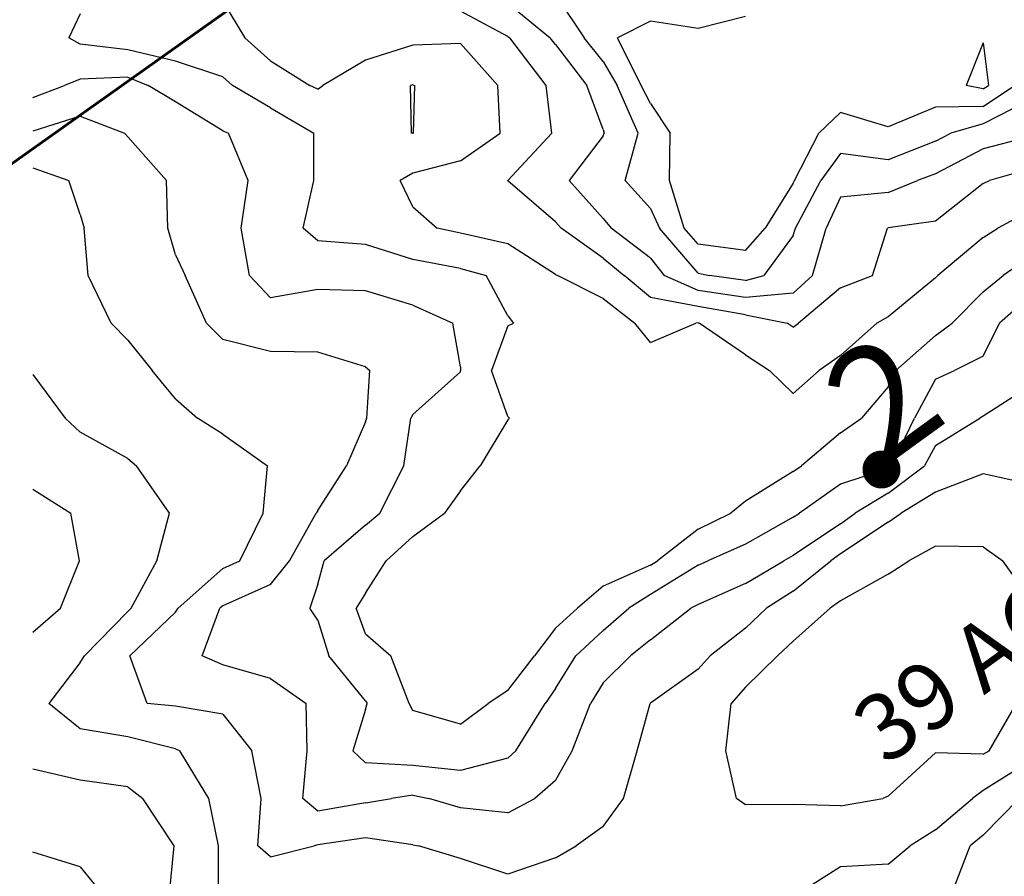
# Model space of a CAD drawing. Extents: x 1662188 to 1684590, y 217358 to 231429.
# Drawn here: x 1668518 to 1669036, y 227859 to 228310 of the extents above; entities that cross this region are included whole.
import ezdxf

# ---------------------------------------------------------------- set-up
doc = ezdxf.new("R2010")
doc.units = 0
doc.header["$LTSCALE"] = 200
doc.header["$MEASUREMENT"] = 0
for name, color, linetype in [('1123.000000', 160, 'CONTINUOUS'), ('1125.000000', 154, 'CONTINUOUS'), ('1127.000000', 150, 'CONTINUOUS'), ('1129.000000', 144, 'CONTINUOUS'), ('1131.000000', 140, 'CONTINUOUS'), ('1133.000000', 134, 'CONTINUOUS'), ('1135.000000', 130, 'CONTINUOUS'), ('1137.000000', 124, 'CONTINUOUS'), ('1139.000000', 120, 'CONTINUOUS'), ('1141.000000', 114, 'CONTINUOUS'), ('1143.000000', 110, 'CONTINUOUS'), ('1145.000000', 104, 'CONTINUOUS'), ('1147.000000', 100, 'CONTINUOUS')]:
    doc.layers.add(name, color=color, linetype=linetype)
doc.layers.add('CENTROID', color=7, linetype='CONTINUOUS', plot=False)
for name, color, linetype, lineweight in [('PROPLINE', 71, 'CONTINUOUS', 60), ('T_ACRE', 50, 'CONTINUOUS', 40), ('T_EPARCEL', 7, 'CONTINUOUS', 40)]:
    doc.layers.add(name, color=color, linetype=linetype, lineweight=lineweight)
doc.styles.add('S10', font='romans.shx', dxfattribs={"height": 60})
doc.styles.add('S6', font='romans.shx', dxfattribs={"height": 35})

# ---------------------------------------------------------------- blocks, each defined once
blk = doc.blocks.new('PT')
at = {"layer": 'CENTROID', "const_width": 10}
blk.add_lwpolyline([(-5, 0, 1), (5, 0, 1)], format="xyb", close=True, dxfattribs=at)
at = {"layer": 'CENTROID', "style": 'S6', "flags": 1}
blk.add_attdef('ID_NO', (0, 0), '', height=35, dxfattribs=at)

msp = doc.modelspace()

# ---------------------------------------------------------------- linework, layer by layer
at = {"layer": '1123.000000'}
for p, q in [((1669025, 228297.35, 1123), (1669016.1, 228275, 1123)), ((1669025, 228297.35, 1123), (1669027.78, 228275, 1123)), ((1669025, 228273.15, 1123), (1669016.1, 228275, 1123)), ((1669025, 228273.15, 1123), (1669027.78, 228275, 1123))]:
    msp.add_line(p, q, dxfattribs=at)
at = {"layer": '1125.000000'}
for p, q in [((1668850, 228308.75, 1125), (1668832.66, 228300, 1125)), ((1668875, 228305, 1125), (1668850, 228308.75, 1125)), ((1668900, 228311.34, 1125), (1668875, 228305, 1125)), ((1668845.06, 228275, 1125), (1668832.66, 228300, 1125)), ((1668850, 228265.54, 1125), (1668845.06, 228275, 1125)), ((1669025, 228264.01, 1125), (1669041.49, 228275, 1125)), ((1668850, 228265.54, 1125), (1668860.24, 228250, 1125)), ((1669000, 228263.52, 1125), (1668975, 228253.28, 1125)), ((1669025, 228264.01, 1125), (1669000, 228263.52, 1125)), ((1668950, 228260.72, 1125), (1668938.54, 228250, 1125)), ((1668975, 228253.28, 1125), (1668950, 228260.72, 1125)), ((1668860, 228225, 1125), (1668860.24, 228250, 1125)), ((1668925.78, 228225, 1125), (1668938.54, 228250, 1125)), ((1668867.73, 228200, 1125), (1668860, 228225, 1125)), ((1668925, 228223.56, 1125), (1668910.23, 228200, 1125)), ((1668925, 228223.56, 1125), (1668925.78, 228225, 1125)), ((1668875, 228191.55, 1125), (1668867.73, 228200, 1125)), ((1668900, 228188.27, 1125), (1668910.23, 228200, 1125)), ((1668900, 228188.27, 1125), (1668875, 228191.55, 1125))]:
    msp.add_line(p, q, dxfattribs=at)
at = {"layer": '1127.000000'}
for p, q in [((1668800, 228322.69, 1127), (1668815.12, 228300, 1127)), ((1668825, 228287.68, 1127), (1668815.12, 228300, 1127)), ((1668825, 228287.68, 1127), (1668832.42, 228275, 1127)), ((1668843.56, 228250, 1127), (1668832.42, 228275, 1127)), ((1669050, 228267.57, 1127), (1669025, 228254.87, 1127)), ((1669025, 228254.87, 1127), (1669008.06, 228250, 1127)), ((1668836.66, 228225, 1127), (1668843.56, 228250, 1127)), ((1669000, 228245.66, 1127), (1669008.06, 228250, 1127)), ((1669000, 228245.66, 1127), (1668975, 228235.87, 1127)), ((1668950, 228239.15, 1127), (1668939.67, 228225, 1127)), ((1668975, 228235.87, 1127), (1668950, 228239.15, 1127)), ((1668850, 228210.21, 1127), (1668836.66, 228225, 1127)), ((1668926.33, 228200, 1127), (1668939.67, 228225, 1127)), ((1668850, 228210.21, 1127), (1668854.66, 228200, 1127)), ((1668875, 228176.34, 1127), (1668854.66, 228200, 1127)), ((1668925, 228196.1, 1127), (1668926.33, 228200, 1127)), ((1668925, 228196.1, 1127), (1668909.62, 228175, 1127)), ((1668875, 228176.34, 1127), (1668880.96, 228175, 1127)), ((1668900, 228172.45, 1127), (1668880.96, 228175, 1127)), ((1668900, 228172.45, 1127), (1668909.62, 228175, 1127))]:
    msp.add_line(p, q, dxfattribs=at)
at = {"layer": '1129.000000'}
for p, q in [((1668775, 228318.21, 1129), (1668797.27, 228300, 1129)), ((1668800, 228296.53, 1129), (1668797.27, 228300, 1129)), ((1668800, 228296.53, 1129), (1668816.45, 228275, 1129)), ((1668825, 228251.91, 1129), (1668816.45, 228275, 1129)), ((1668825, 228251.91, 1129), (1668825.61, 228250, 1129)), ((1668825, 228248.53, 1129), (1668807.16, 228225, 1129)), ((1668825, 228248.53, 1129), (1668825.61, 228250, 1129)), ((1669050, 228248.27, 1129), (1669025, 228241.72, 1129)), ((1669025, 228241.72, 1129), (1669000, 228228.55, 1129)), ((1669000, 228228.55, 1129), (1668990.53, 228225, 1129)), ((1668825, 228204.95, 1129), (1668807.16, 228225, 1129)), ((1668975, 228218.69, 1129), (1668990.53, 228225, 1129)), ((1668950, 228216.3, 1129), (1668942.32, 228200, 1129)), ((1668975, 228218.69, 1129), (1668950, 228216.3, 1129)), ((1668825, 228204.95, 1129), (1668829.35, 228200, 1129)), ((1668850, 228184.15, 1129), (1668829.35, 228200, 1129)), ((1668935.12, 228175, 1129), (1668942.32, 228200, 1129)), ((1668850, 228184.15, 1129), (1668857.24, 228175, 1129)), ((1668875, 228167.2, 1129), (1668857.24, 228175, 1129)), ((1668925, 228165.72, 1129), (1668935.12, 228175, 1129)), ((1668900, 228163.39, 1129), (1668875, 228167.2, 1129)), ((1668925, 228165.72, 1129), (1668900, 228163.39, 1129))]:
    msp.add_line(p, q, dxfattribs=at)
at = {"layer": '1131.000000'}
for p, q in [((1668775, 228300.78, 1131), (1668750, 228314.17, 1131)), ((1668775, 228300.78, 1131), (1668775.95, 228300, 1131)), ((1668795.07, 228275, 1131), (1668775.95, 228300, 1131)), ((1668797.98, 228250, 1131), (1668795.07, 228275, 1131)), ((1668775, 228225.05, 1131), (1668797.98, 228250, 1131)), ((1669050, 228231.27, 1131), (1669028.32, 228225, 1131)), ((1668775, 228225.05, 1131), (1668774.93, 228225, 1131)), ((1668775, 228224.92, 1131), (1668774.93, 228225, 1131)), ((1668800, 228203.19, 1131), (1668775, 228224.92, 1131)), ((1669025, 228223.41, 1131), (1669000, 228203.68, 1131)), ((1669025, 228223.41, 1131), (1669028.32, 228225, 1131)), ((1668800, 228203.19, 1131), (1668802.91, 228200, 1131)), ((1668825, 228184.16, 1131), (1668802.91, 228200, 1131)), ((1668966.84, 228175, 1131), (1668974.7, 228200, 1131)), ((1668975, 228200.12, 1131), (1668974.7, 228200, 1131)), ((1669000, 228203.68, 1131), (1668975, 228200.12, 1131)), ((1668825, 228184.16, 1131), (1668836.08, 228175, 1131)), ((1668850, 228163.47, 1131), (1668836.08, 228175, 1131)), ((1668950, 228168.54, 1131), (1668966.84, 228175, 1131)), ((1668950, 228168.54, 1131), (1668927.8, 228150, 1131)), ((1668875, 228158.66, 1131), (1668850, 228163.47, 1131)), ((1668900, 228154.34, 1131), (1668875, 228158.66, 1131)), ((1668900, 228154.34, 1131), (1668921.85, 228150, 1131)), ((1668925, 228147.87, 1131), (1668921.85, 228150, 1131)), ((1668925, 228147.87, 1131), (1668927.8, 228150, 1131))]:
    msp.add_line(p, q, dxfattribs=at)
at = {"layer": '1133.000000'}
for p, q in [((1668625, 228319.14, 1133), (1668636.62, 228300, 1133)), ((1668650, 228287.98, 1133), (1668636.62, 228300, 1133)), ((1668725, 228296.26, 1133), (1668700, 228288.25, 1133)), ((1668750, 228297.14, 1133), (1668725, 228296.26, 1133)), ((1668750, 228297.14, 1133), (1668769.65, 228275, 1133)), ((1668650, 228287.98, 1133), (1668670.74, 228275, 1133)), ((1668700, 228288.25, 1133), (1668677.65, 228275, 1133)), ((1668675, 228272.98, 1133), (1668670.74, 228275, 1133)), ((1668675, 228272.98, 1133), (1668677.65, 228275, 1133)), ((1668770.93, 228250, 1133), (1668769.65, 228275, 1133)), ((1668750, 228235.32, 1133), (1668770.93, 228250, 1133)), ((1668750, 228235.32, 1133), (1668725, 228228.94, 1133)), ((1668725, 228228.94, 1133), (1668718.22, 228225, 1133)), ((1668725, 228211.15, 1133), (1668718.22, 228225, 1133)), ((1668725, 228211.15, 1133), (1668737.72, 228200, 1133)), ((1669050, 228209.31, 1133), (1669032.79, 228200, 1133)), ((1668750, 228197.28, 1133), (1668737.72, 228200, 1133)), ((1669025, 228195.1, 1133), (1669032.79, 228200, 1133)), ((1668775, 228191.62, 1133), (1668750, 228197.28, 1133)), ((1669025, 228195.1, 1133), (1669001.12, 228175, 1133)), ((1668800, 228175.58, 1133), (1668775, 228191.62, 1133)), ((1668800, 228175.58, 1133), (1668801.01, 228175, 1133)), ((1668825, 228163, 1133), (1668801.01, 228175, 1133)), ((1669000, 228173.87, 1133), (1668975, 228153.38, 1133)), ((1669000, 228173.87, 1133), (1669001.12, 228175, 1133)), ((1668825, 228163, 1133), (1668841.76, 228150, 1133)), ((1668975, 228153.38, 1133), (1668969.03, 228150, 1133)), ((1668850, 228139.86, 1133), (1668841.76, 228150, 1133)), ((1668850, 228139.86, 1133), (1668873.87, 228150, 1133)), ((1668875, 228150.11, 1133), (1668873.87, 228150, 1133)), ((1668875, 228150.11, 1133), (1668875.59, 228150, 1133)), ((1668900, 228133.39, 1133), (1668875.59, 228150, 1133)), ((1668950, 228133.01, 1133), (1668969.03, 228150, 1133)), ((1668900, 228133.39, 1133), (1668912.61, 228125, 1133)), ((1668950, 228133.01, 1133), (1668938.72, 228125, 1133)), ((1668925, 228112.91, 1133), (1668912.61, 228125, 1133)), ((1668925, 228112.91, 1133), (1668938.72, 228125, 1133))]:
    msp.add_line(p, q, dxfattribs=at)
at = {"layer": '1135.000000'}
for p, q in [((1668550, 228312.6, 1135), (1668543.97, 228300, 1135)), ((1668550, 228296.69, 1135), (1668543.97, 228300, 1135)), ((1668575, 228293.82, 1135), (1668550, 228296.69, 1135)), ((1668600, 228287.83, 1135), (1668575, 228293.82, 1135)), ((1668625, 228279.58, 1135), (1668600, 228287.83, 1135)), ((1668625, 228279.58, 1135), (1668630.06, 228275, 1135)), ((1668650, 228263.26, 1135), (1668630.06, 228275, 1135)), ((1668725, 228275.35, 1135), (1668723.71, 228275, 1135)), ((1668724.24, 228250, 1135), (1668723.71, 228275, 1135)), ((1668725, 228275.35, 1135), (1668726.04, 228275, 1135)), ((1668725.34, 228250, 1135), (1668726.04, 228275, 1135)), ((1668650, 228263.26, 1135), (1668672.93, 228250, 1135)), ((1668672.93, 228225, 1135), (1668672.93, 228250, 1135)), ((1668725, 228249.83, 1135), (1668724.24, 228250, 1135)), ((1668725, 228249.83, 1135), (1668725.34, 228250, 1135)), ((1668667.22, 228200, 1135), (1668672.93, 228225, 1135)), ((1668675, 228193.24, 1135), (1668667.22, 228200, 1135)), ((1668700, 228191.41, 1135), (1668675, 228193.24, 1135)), ((1668725, 228183.5, 1135), (1668700, 228191.41, 1135)), ((1669050, 228185.06, 1135), (1669035.49, 228175, 1135)), ((1668750, 228178.68, 1135), (1668725, 228183.5, 1135)), ((1668750, 228178.68, 1135), (1668763.5, 228175, 1135)), ((1668775, 228153.88, 1135), (1668763.5, 228175, 1135)), ((1669025, 228166.45, 1135), (1669035.49, 228175, 1135)), ((1669025, 228166.45, 1135), (1669008.69, 228150, 1135)), ((1668775, 228153.88, 1135), (1668777.92, 228150, 1135)), ((1668775, 228148.61, 1135), (1668766.41, 228125, 1135)), ((1668775, 228148.61, 1135), (1668777.92, 228150, 1135)), ((1669000, 228143.47, 1135), (1669008.69, 228150, 1135)), ((1669000, 228143.47, 1135), (1668979.08, 228125, 1135)), ((1668775, 228100.83, 1135), (1668766.41, 228125, 1135)), ((1668975, 228116.53, 1135), (1668979.08, 228125, 1135)), ((1668975, 228116.53, 1135), (1668961.04, 228100, 1135)), ((1668775, 228099.1, 1135), (1668760.34, 228075, 1135)), ((1668775, 228100.83, 1135), (1668775.71, 228100, 1135)), ((1668775, 228099.1, 1135), (1668775.71, 228100, 1135)), ((1668950, 228092.31, 1135), (1668961.04, 228100, 1135)), ((1668950, 228092.31, 1135), (1668929.41, 228075, 1135)), ((1668750, 228061.83, 1135), (1668760.34, 228075, 1135)), ((1668925, 228071.89, 1135), (1668900, 228056.41, 1135)), ((1668925, 228071.89, 1135), (1668929.41, 228075, 1135)), ((1668750, 228061.83, 1135), (1668741.63, 228050, 1135)), ((1668900, 228056.41, 1135), (1668892.22, 228050, 1135)), ((1668725, 228037.77, 1135), (1668741.63, 228050, 1135)), ((1668875, 228041.56, 1135), (1668892.22, 228050, 1135)), ((1668875, 228041.56, 1135), (1668853.67, 228025, 1135)), ((1668725, 228037.77, 1135), (1668710.84, 228025, 1135)), ((1668700, 228007.87, 1135), (1668710.84, 228025, 1135)), ((1668850, 228022.64, 1135), (1668853.67, 228025, 1135)), ((1668850, 228022.64, 1135), (1668825, 228011.69, 1135)), ((1668700, 228007.87, 1135), (1668695.11, 228000, 1135)), ((1668825, 228011.69, 1135), (1668811.59, 228000, 1135)), ((1668700, 227986.51, 1135), (1668695.11, 228000, 1135)), ((1668800, 227989.51, 1135), (1668811.59, 228000, 1135)), ((1668800, 227989.51, 1135), (1668788.93, 227975, 1135)), ((1668700, 227986.51, 1135), (1668713.29, 227975, 1135)), ((1668722.96, 227950, 1135), (1668713.29, 227975, 1135)), ((1668775, 227956.69, 1135), (1668788.93, 227975, 1135)), ((1668775, 227956.69, 1135), (1668764.49, 227950, 1135)), ((1668725, 227946.19, 1135), (1668722.96, 227950, 1135)), ((1668750, 227939.08, 1135), (1668725, 227946.19, 1135)), ((1668750, 227939.08, 1135), (1668764.49, 227950, 1135))]:
    msp.add_line(p, q, dxfattribs=at)
at = {"layer": '1137.000000'}
for p, q in [((1668550, 228278.35, 1137), (1668541.66, 228275, 1137)), ((1668575, 228279.44, 1137), (1668550, 228278.35, 1137)), ((1668575, 228279.44, 1137), (1668585.75, 228275, 1137)), ((1668525, 228268.59, 1137), (1668541.66, 228275, 1137)), ((1668600, 228266.37, 1137), (1668585.75, 228275, 1137)), ((1668625, 228251.2, 1137), (1668600, 228266.37, 1137)), ((1668625, 228251.2, 1137), (1668627.9, 228250, 1137)), ((1668638.38, 228225, 1137), (1668627.9, 228250, 1137)), ((1668634.62, 228200, 1137), (1668638.38, 228225, 1137)), ((1668638.96, 228175, 1137), (1668634.62, 228200, 1137)), ((1668650, 228163.3, 1137), (1668638.96, 228175, 1137)), ((1668675, 228167.6, 1137), (1668650, 228163.3, 1137)), ((1668700, 228166.97, 1137), (1668675, 228167.6, 1137)), ((1668725, 228159.49, 1137), (1668700, 228166.97, 1137)), ((1669050, 228164.49, 1137), (1669033.54, 228150, 1137)), ((1668725, 228159.49, 1137), (1668745.99, 228150, 1137)), ((1668750, 228127.02, 1137), (1668745.99, 228150, 1137)), ((1669025, 228132.55, 1137), (1669033.54, 228150, 1137)), ((1669025, 228132.55, 1137), (1669009.97, 228125, 1137)), ((1668750, 228127.02, 1137), (1668750.09, 228125, 1137)), ((1668750, 228124.34, 1137), (1668725, 228101.87, 1137)), ((1668750, 228124.34, 1137), (1668750.09, 228125, 1137)), ((1669000, 228120.44, 1137), (1669009.97, 228125, 1137)), ((1669000, 228120.44, 1137), (1668988.88, 228100, 1137)), ((1668725, 228101.87, 1137), (1668723.95, 228100, 1137)), ((1668720.12, 228075, 1137), (1668723.95, 228100, 1137)), ((1668976.83, 228075, 1137), (1668988.88, 228100, 1137)), ((1668707.59, 228050, 1137), (1668720.12, 228075, 1137)), ((1668975, 228073.61, 1137), (1668950, 228065.35, 1137)), ((1668975, 228073.61, 1137), (1668976.83, 228075, 1137)), ((1668950, 228065.35, 1137), (1668928.37, 228050, 1137)), ((1668700, 228043.77, 1137), (1668707.59, 228050, 1137)), ((1668925, 228047.98, 1137), (1668928.37, 228050, 1137)), ((1668925, 228047.98, 1137), (1668900, 228033.76, 1137)), ((1668700, 228043.77, 1137), (1668678.24, 228025, 1137)), ((1668900, 228033.76, 1137), (1668880.19, 228025, 1137)), ((1668675, 228012.74, 1137), (1668678.24, 228025, 1137)), ((1668875, 228022.68, 1137), (1668880.19, 228025, 1137)), ((1668875, 228022.68, 1137), (1668850, 228007.19, 1137)), ((1668675, 228012.74, 1137), (1668670.66, 228000, 1137)), ((1668850, 228007.19, 1137), (1668838.59, 228000, 1137)), ((1668675, 227993.74, 1137), (1668670.66, 228000, 1137)), ((1668825, 227988.3, 1137), (1668838.59, 228000, 1137)), ((1668675, 227993.74, 1137), (1668680.67, 227975, 1137)), ((1668825, 227988.3, 1137), (1668810.63, 227975, 1137)), ((1668700, 227951.28, 1137), (1668680.67, 227975, 1137)), ((1668800, 227957.77, 1137), (1668810.63, 227975, 1137)), ((1668800, 227957.77, 1137), (1668794.55, 227950, 1137)), ((1668700, 227951.28, 1137), (1668700.96, 227950, 1137)), ((1668700, 227946.77, 1137), (1668693.34, 227925, 1137)), ((1668700, 227946.77, 1137), (1668700.96, 227950, 1137)), ((1668779.04, 227925, 1137), (1668794.55, 227950, 1137)), ((1668700, 227918.71, 1137), (1668693.34, 227925, 1137)), ((1668775, 227921.23, 1137), (1668779.04, 227925, 1137)), ((1668775, 227921.23, 1137), (1668750, 227914.62, 1137)), ((1668725, 227917.36, 1137), (1668700, 227918.71, 1137)), ((1668750, 227914.62, 1137), (1668725, 227917.36, 1137))]:
    msp.add_line(p, q, dxfattribs=at)
at = {"layer": '1139.000000'}
for p, q in [((1668550, 228258.84, 1139), (1668525, 228251.02, 1139)), ((1668550, 228258.84, 1139), (1668573.22, 228250, 1139)), ((1668575, 228248, 1139), (1668573.22, 228250, 1139)), ((1668575, 228248, 1139), (1668595.3, 228225, 1139)), ((1668596.1, 228200, 1139), (1668595.3, 228225, 1139)), ((1668600, 228185.89, 1139), (1668596.1, 228200, 1139)), ((1668600, 228185.89, 1139), (1668605.19, 228175, 1139)), ((1668616.4, 228150, 1139), (1668605.19, 228175, 1139)), ((1668625, 228141.39, 1139), (1668616.4, 228150, 1139)), ((1668650, 228135, 1139), (1668625, 228141.39, 1139)), ((1668675, 228134.7, 1139), (1668650, 228135, 1139)), ((1668700, 228126.94, 1139), (1668675, 228134.7, 1139)), ((1668700, 228126.94, 1139), (1668702.32, 228125, 1139)), ((1668700.7, 228100, 1139), (1668702.32, 228125, 1139)), ((1669050, 228117.11, 1139), (1669025, 228101.03, 1139)), ((1668700, 228098.1, 1139), (1668690.12, 228075, 1139)), ((1668700, 228098.1, 1139), (1668700.7, 228100, 1139)), ((1669000, 228085.65, 1139), (1669023.25, 228100, 1139)), ((1669025, 228101.03, 1139), (1669023.25, 228100, 1139)), ((1669000, 228085.65, 1139), (1668994.04, 228075, 1139)), ((1668675, 228051.43, 1139), (1668690.12, 228075, 1139)), ((1668975, 228060.53, 1139), (1668994.04, 228075, 1139)), ((1668975, 228060.53, 1139), (1668957.71, 228050, 1139)), ((1668660.07, 228025, 1139), (1668674.11, 228050, 1139)), ((1668675, 228051.43, 1139), (1668674.11, 228050, 1139)), ((1668950, 228044.34, 1139), (1668957.71, 228050, 1139)), ((1668950, 228044.34, 1139), (1668925, 228027.84, 1139)), ((1668650, 228012.49, 1139), (1668660.07, 228025, 1139)), ((1668900, 228012.97, 1139), (1668920.04, 228025, 1139)), ((1668925, 228027.84, 1139), (1668920.04, 228025, 1139)), ((1668650, 228012.49, 1139), (1668625, 228001.37, 1139)), ((1668900, 228012.97, 1139), (1668875, 228002.03, 1139)), ((1668614.18, 227975, 1139), (1668623.46, 228000, 1139)), ((1668625, 228001.37, 1139), (1668623.46, 228000, 1139)), ((1668850, 227983.32, 1139), (1668871.11, 228000, 1139)), ((1668875, 228002.03, 1139), (1668871.11, 228000, 1139)), ((1668850, 227983.32, 1139), (1668839.53, 227975, 1139)), ((1668625, 227970.22, 1139), (1668614.18, 227975, 1139)), ((1668825, 227960.75, 1139), (1668839.53, 227975, 1139)), ((1668650, 227963.04, 1139), (1668625, 227970.22, 1139)), ((1668650, 227963.04, 1139), (1668668.88, 227950, 1139)), ((1668825, 227960.75, 1139), (1668818.47, 227950, 1139)), ((1668669.26, 227925, 1139), (1668668.88, 227950, 1139)), ((1668808.71, 227925, 1139), (1668818.47, 227950, 1139)), ((1668667.04, 227900, 1139), (1668669.26, 227925, 1139)), ((1668800, 227909.4, 1139), (1668808.71, 227925, 1139)), ((1668800, 227909.4, 1139), (1668789.19, 227900, 1139)), ((1668675, 227893.23, 1139), (1668667.04, 227900, 1139)), ((1668700, 227897.67, 1139), (1668713.72, 227900, 1139)), ((1668725, 227901.64, 1139), (1668713.72, 227900, 1139)), ((1668725, 227901.64, 1139), (1668733.38, 227900, 1139)), ((1668750, 227895.11, 1139), (1668733.38, 227900, 1139)), ((1668775, 227892.45, 1139), (1668789.19, 227900, 1139)), ((1669025, 227880.69, 1139), (1669043.97, 227900, 1139)), ((1668700, 227897.67, 1139), (1668675, 227893.23, 1139)), ((1668775, 227892.45, 1139), (1668750, 227895.11, 1139)), ((1669025, 227880.69, 1139), (1669018.21, 227875, 1139)), ((1669008.52, 227850, 1139), (1669018.21, 227875, 1139))]:
    msp.add_line(p, q, dxfattribs=at)
at = {"layer": '1141.000000'}
for p, q in [((1668525, 228231.67, 1141), (1668543.87, 228225, 1141)), ((1668550, 228207.14, 1141), (1668543.87, 228225, 1141)), ((1668550, 228207.14, 1141), (1668552, 228200, 1141)), ((1668554.09, 228175, 1141), (1668552, 228200, 1141)), ((1668566.28, 228150, 1141), (1668554.09, 228175, 1141)), ((1668575, 228141.1, 1141), (1668566.28, 228150, 1141)), ((1668575, 228141.1, 1141), (1668587.79, 228125, 1141)), ((1668600, 228110.18, 1141), (1668587.79, 228125, 1141)), ((1668600, 228110.18, 1141), (1668611.6, 228100, 1141)), ((1668625, 228091.57, 1141), (1668611.6, 228100, 1141)), ((1668625, 228091.57, 1141), (1668648.45, 228075, 1141)), ((1668646.27, 228050, 1141), (1668648.45, 228075, 1141)), ((1669025, 228070.67, 1141), (1669000, 228061.14, 1141)), ((1669050, 228065.23, 1141), (1669025, 228070.67, 1141)), ((1669000, 228061.14, 1141), (1668981.77, 228050, 1141)), ((1668633.91, 228025, 1141), (1668646.27, 228050, 1141)), ((1668975, 228045.29, 1141), (1668981.77, 228050, 1141)), ((1668975, 228045.29, 1141), (1668950, 228028.57, 1141)), ((1668950, 228028.57, 1141), (1668944.78, 228025, 1141)), ((1668625, 228020.93, 1141), (1668633.91, 228025, 1141)), ((1668925, 228009.02, 1141), (1668944.78, 228025, 1141)), ((1668625, 228020.93, 1141), (1668601.47, 228000, 1141)), ((1668925, 228009.02, 1141), (1668911.07, 228000, 1141)), ((1668600, 227997.93, 1141), (1668576.1, 227975, 1141)), ((1668600, 227997.93, 1141), (1668601.47, 228000, 1141)), ((1668900, 227989.62, 1141), (1668911.07, 228000, 1141)), ((1668900, 227989.62, 1141), (1668881.35, 227975, 1141)), ((1668585.25, 227950, 1141), (1668576.1, 227975, 1141)), ((1668875, 227967.9, 1141), (1668881.35, 227975, 1141)), ((1668875, 227967.9, 1141), (1668850, 227950.16, 1141)), ((1668600, 227948.59, 1141), (1668585.25, 227950, 1141)), ((1668625, 227944.26, 1141), (1668600, 227948.59, 1141)), ((1668842.95, 227925, 1141), (1668849.84, 227950, 1141)), ((1668850, 227950.16, 1141), (1668849.84, 227950, 1141)), ((1668625, 227944.26, 1141), (1668640.15, 227925, 1141)), ((1668645.18, 227900, 1141), (1668640.15, 227925, 1141)), ((1668835.8, 227900, 1141), (1668842.95, 227925, 1141)), ((1669050, 227919.79, 1141), (1669025, 227904.08, 1141)), ((1668643.38, 227875, 1141), (1668645.18, 227900, 1141)), ((1668825, 227885.21, 1141), (1668835.8, 227900, 1141)), ((1669000, 227883.53, 1141), (1669019.34, 227900, 1141)), ((1669025, 227904.08, 1141), (1669019.34, 227900, 1141)), ((1668825, 227885.21, 1141), (1668810.84, 227875, 1141)), ((1669000, 227883.53, 1141), (1668986.65, 227875, 1141)), ((1668700, 227879.25, 1141), (1668675, 227875.51, 1141)), ((1668725, 227875.53, 1141), (1668700, 227879.25, 1141)), ((1668650, 227869.18, 1141), (1668643.38, 227875, 1141)), ((1668650, 227869.18, 1141), (1668672.97, 227875, 1141)), ((1668675, 227875.51, 1141), (1668672.97, 227875, 1141)), ((1668725, 227875.53, 1141), (1668727.87, 227875, 1141)), ((1668750, 227868.36, 1141), (1668727.87, 227875, 1141)), ((1668800, 227868.65, 1141), (1668810.84, 227875, 1141)), ((1668975, 227865.41, 1141), (1668986.65, 227875, 1141)), ((1668775, 227860.17, 1141), (1668750, 227868.36, 1141)), ((1668800, 227868.65, 1141), (1668775, 227860.17, 1141)), ((1668950, 227863.94, 1141), (1668927.78, 227850, 1141)), ((1668975, 227865.41, 1141), (1668950, 227863.94, 1141))]:
    msp.add_line(p, q, dxfattribs=at)
at = {"layer": '1143.000000'}
for p, q in [((1668525, 228122.91, 1143), (1668541.98, 228100, 1143)), ((1668550, 228092.72, 1143), (1668541.98, 228100, 1143)), ((1668575, 228078.81, 1143), (1668550, 228092.72, 1143)), ((1668575, 228078.81, 1143), (1668579.61, 228075, 1143)), ((1668596.99, 228050, 1143), (1668579.61, 228075, 1143)), ((1668590.19, 228025, 1143), (1668596.99, 228050, 1143)), ((1669000, 228032.65, 1143), (1668985.87, 228025, 1143)), ((1669025, 228032.39, 1143), (1669000, 228032.65, 1143)), ((1669025, 228032.39, 1143), (1669035.39, 228025, 1143)), ((1668576.73, 228000, 1143), (1668590.19, 228025, 1143)), ((1668975, 228017.86, 1143), (1668985.87, 228025, 1143)), ((1669050, 228004.25, 1143), (1669035.39, 228025, 1143)), ((1668975, 228017.86, 1143), (1668950, 228003.94, 1143)), ((1668950, 228003.94, 1143), (1668944.53, 228000, 1143)), ((1668575, 227998.33, 1143), (1668552.14, 227975, 1143)), ((1668575, 227998.33, 1143), (1668576.73, 228000, 1143)), ((1668925, 227982.62, 1143), (1668944.53, 228000, 1143)), ((1668925, 227982.62, 1143), (1668916.74, 227975, 1143)), ((1668550, 227971.44, 1143), (1668552.14, 227975, 1143)), ((1668900, 227958.44, 1143), (1668916.74, 227975, 1143)), ((1668550, 227971.44, 1143), (1668533.52, 227950, 1143)), ((1668900, 227958.44, 1143), (1668892.4, 227950, 1143)), ((1668550, 227936.6, 1143), (1668533.52, 227950, 1143)), ((1668889.54, 227925, 1143), (1668892.4, 227950, 1143)), ((1669028.1, 227925, 1143), (1669042.48, 227950, 1143)), ((1668575, 227932.38, 1143), (1668550, 227936.6, 1143)), ((1668600, 227926.08, 1143), (1668575, 227932.38, 1143)), ((1668600, 227926.08, 1143), (1668602.42, 227925, 1143)), ((1668617.68, 227900, 1143), (1668602.42, 227925, 1143)), ((1668895.24, 227900, 1143), (1668889.54, 227925, 1143)), ((1669025, 227923.19, 1143), (1669028.1, 227925, 1143)), ((1669000, 227923.89, 1143), (1668975, 227901.22, 1143)), ((1669025, 227923.19, 1143), (1669000, 227923.89, 1143)), ((1668622.66, 227875, 1143), (1668617.68, 227900, 1143)), ((1668900, 227896.66, 1143), (1668895.24, 227900, 1143)), ((1668950, 227896.16, 1143), (1668972.27, 227900, 1143)), ((1668975, 227901.22, 1143), (1668972.27, 227900, 1143)), ((1668925, 227896.79, 1143), (1668900, 227896.66, 1143)), ((1668950, 227896.16, 1143), (1668925, 227896.79, 1143)), ((1668622.67, 227850, 1143), (1668622.66, 227875, 1143))]:
    msp.add_line(p, q, dxfattribs=at)
at = {"layer": '1145.000000'}
for p, q in [((1668525, 228062.59, 1145), (1668545.07, 228050, 1145)), ((1668549.54, 228025, 1145), (1668545.07, 228050, 1145)), ((1668539.52, 228000, 1145), (1668549.54, 228025, 1145)), ((1668525, 227987.39, 1145), (1668539.52, 228000, 1145)), ((1668550, 227909.67, 1145), (1668525, 227915.46, 1145)), ((1668575, 227906.08, 1145), (1668550, 227909.67, 1145)), ((1668575, 227906.08, 1145), (1668582.83, 227900, 1145)), ((1668599.31, 227875, 1145), (1668582.83, 227900, 1145)), ((1668596.88, 227850, 1145), (1668599.31, 227875, 1145))]:
    msp.add_line(p, q, dxfattribs=at)
at = {"layer": '1147.000000'}
for q in [(1668525, 227871.73, 1147), (1668561.35, 227850, 1147)]:
    msp.add_line((1668550, 227864.02, 1147), q, dxfattribs=at)
at = {"layer": 'PROPLINE'}
msp.add_lwpolyline([(1668386.38, 228143.37), (1668750.21, 228401.83), (1668581.33, 228631.14)], dxfattribs=at)

# ---------------------------------------------------------------- block references
at = {"layer": 'CENTROID', "xscale": 0.9984790040005885, "yscale": 0.9984790040005885, "zscale": 0.9985261934594716, "rotation": 0.3326797998985703}
msp.add_blockref('PT', (1668971.49, 228072.99), dxfattribs=at)

# ---------------------------------------------------------------- texts
at = {"layer": 'T_ACRE', "style": 'S6'}
msp.add_text('39 AC', height=34.949, rotation=35.9455, dxfattribs=at).set_placement((1668973.82, 227916.75))
at = {"layer": 'T_EPARCEL', "style": 'S10'}
msp.add_text('2', height=59.91, rotation=35.9518, dxfattribs=at).set_placement((1668971.49, 228072.99))

doc.saveas('drawing.dxf')
